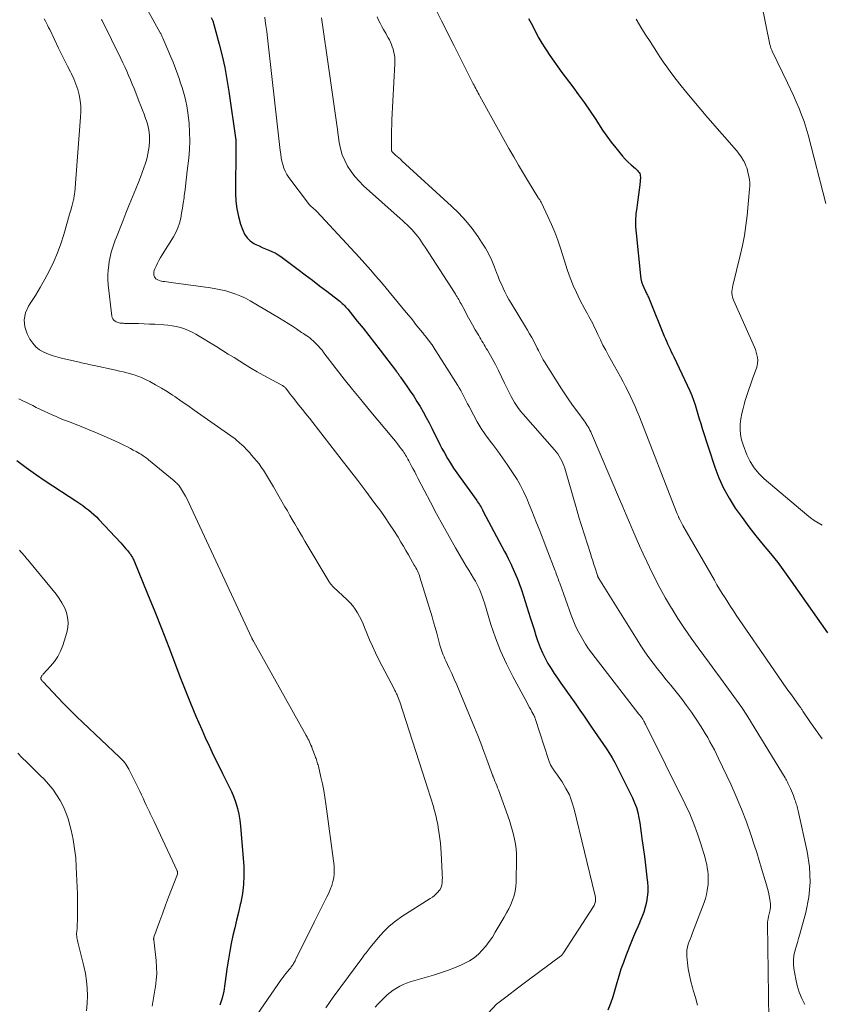
# Model space of a CAD drawing. Units: feet. Extents: x 2059997 to 2063594, y 545000 to 550000.
# Drawn here: x 2061821 to 2061974, y 546595 to 546782 of the extents above; entities that cross this region are included whole.
import ezdxf

# ---------------------------------------------------------------- set-up
doc = ezdxf.new("R2010")
doc.units = ezdxf.units.FT
doc.header["$LTSCALE"] = 100
doc.header["$MEASUREMENT"] = 0
doc.layers.add('CONTOUR INDEX', color=32, linetype='Continuous', lineweight=25)
doc.layers.add('CONTOUR INTERMEDIATE', color=40, linetype='Continuous', lineweight=15)

msp = doc.modelspace()

# ---------------------------------------------------------------- linework, layer by layer
at = {"layer": 'CONTOUR INDEX', "flags": 128}
for points, elevation in [([(2061857.79, 546782.67), (2061858.06, 546782.01), (2061858.29, 546781.34), (2061858.49, 546780.66), (2061859.31, 546777.59), (2061859.86, 546775.37), (2061860.36, 546773.13), (2061860.77, 546770.87), (2061861.13, 546768.6), (2061862.43, 546759.31), (2061862.44, 546759.23), (2061862.45, 546759.15), (2061862.46, 546759.06), (2061862.46, 546758.98), (2061862.46, 546758.89), (2061862.46, 546758.81), (2061862.46, 546758.73), (2061862.46, 546758.64), (2061862.45, 546758.55), (2061862.45, 546758.43), (2061862.44, 546758.3), (2061862.44, 546758.17), (2061862.44, 546758.04), (2061862.42, 546749.19), (2061862.49, 546747.7), (2061862.66, 546746.22), (2061862.97, 546744.77), (2061863.38, 546743.34), (2061863.77, 546742.17), (2061864.14, 546741.4), (2061864.6, 546740.71), (2061865.2, 546740.15), (2061865.9, 546739.67), (2061866.28, 546739.46), (2061866.88, 546739.17), (2061867.48, 546738.88), (2061868.1, 546738.63), (2061868.72, 546738.39), (2061869.33, 546738.13), (2061869.93, 546737.85), (2061870.49, 546737.51), (2061871.04, 546737.14), (2061874.29, 546734.72), (2061875.66, 546733.69), (2061877.03, 546732.65), (2061878.4, 546731.61), (2061879.76, 546730.56), (2061882, 546728.83), (2061882.24, 546728.65), (2061882.47, 546728.45), (2061882.7, 546728.25), (2061882.92, 546728.05), (2061883.13, 546727.84), (2061883.34, 546727.62), (2061883.54, 546727.39), (2061883.74, 546727.16), (2061885.56, 546724.88), (2061886.66, 546723.51), (2061887.75, 546722.12), (2061888.83, 546720.73), (2061889.91, 546719.34), (2061893.02, 546715.28), (2061893.12, 546715.15), (2061893.22, 546715.02), (2061893.32, 546714.88), (2061893.42, 546714.74), (2061893.52, 546714.61), (2061893.62, 546714.47), (2061893.71, 546714.33), (2061893.81, 546714.2), (2061894.99, 546712.52), (2061895.66, 546711.55), (2061896.3, 546710.58), (2061896.93, 546709.59), (2061897.54, 546708.59), (2061898.13, 546707.58), (2061898.7, 546706.55), (2061899.25, 546705.52), (2061899.78, 546704.47), (2061901.29, 546701.37), (2061901.48, 546701), (2061901.67, 546700.64), (2061901.87, 546700.28), (2061902.07, 546699.92), (2061902.76, 546698.75), (2061903.32, 546697.82), (2061903.9, 546696.9), (2061904.51, 546695.99), (2061905.13, 546695.1), (2061908.3, 546690.7), (2061908.47, 546690.46), (2061908.64, 546690.21), (2061908.8, 546689.96), (2061908.96, 546689.7), (2061909.11, 546689.45), (2061909.26, 546689.19), (2061909.41, 546688.93), (2061909.55, 546688.66), (2061913.6, 546681.01), (2061913.93, 546680.36), (2061914.26, 546679.72), (2061914.59, 546679.06), (2061914.91, 546678.41), (2061914.98, 546678.25), (2061915.25, 546677.67), (2061915.51, 546677.09), (2061915.76, 546676.51), (2061916.01, 546675.92), (2061916.24, 546675.33), (2061916.46, 546674.73), (2061916.67, 546674.13), (2061916.87, 546673.52), (2061918.47, 546668.44), (2061918.83, 546667.3), (2061919.2, 546666.17), (2061919.57, 546665.04), (2061919.94, 546663.91), (2061919.99, 546663.79), (2061920.38, 546662.74), (2061920.81, 546661.71), (2061921.3, 546660.71), (2061921.84, 546659.73), (2061922.43, 546658.77), (2061923.03, 546657.82), (2061923.65, 546656.89), (2061924.29, 546655.97), (2061927.14, 546651.96), (2061927.93, 546650.83), (2061928.72, 546649.7), (2061929.51, 546648.56), (2061930.28, 546647.41), (2061930.7, 546646.79), (2061931.26, 546645.95), (2061931.83, 546645.12), (2061932.4, 546644.28), (2061932.98, 546643.45), (2061933.54, 546642.6), (2061934.07, 546641.74), (2061934.56, 546640.86), (2061935.03, 546639.97), (2061937.93, 546634.11), (2061938.33, 546633.2), (2061938.67, 546632.28), (2061938.94, 546631.33), (2061939.14, 546630.36), (2061939.31, 546629.37), (2061939.46, 546628.39), (2061939.6, 546627.4), (2061939.74, 546626.41), (2061940.2, 546623), (2061940.34, 546621.86), (2061940.49, 546620.73), (2061940.62, 546619.59), (2061940.75, 546618.45), (2061940.78, 546618.12), (2061940.84, 546617.15), (2061940.84, 546616.18), (2061940.74, 546615.22), (2061940.58, 546614.26), (2061940.34, 546613.31), (2061940.06, 546612.37), (2061939.72, 546611.45), (2061939.35, 546610.55), (2061939.33, 546610.5), (2061938.92, 546609.58), (2061938.52, 546608.65), (2061938.14, 546607.72), (2061937.76, 546606.79), (2061936.68, 546604.09), (2061936.2, 546602.81), (2061935.74, 546601.52), (2061935.34, 546600.22), (2061934.96, 546598.9), (2061934.59, 546597.58), (2061934.19, 546596.28), (2061933.73, 546594.99), (2061933.25, 546593.71)], 740), ([(2061918.12, 546782.49), (2061918.64, 546781.56), (2061919.14, 546780.61), (2061919.63, 546779.66), (2061920.14, 546778.72), (2061920.69, 546777.8), (2061921.25, 546776.89), (2061921.51, 546776.49), (2061922.23, 546775.4), (2061922.97, 546774.32), (2061923.73, 546773.25), (2061924.5, 546772.2), (2061926.56, 546769.46), (2061927.69, 546767.93), (2061928.8, 546766.39), (2061929.87, 546764.82), (2061930.93, 546763.24), (2061931.47, 546762.41), (2061932.25, 546761.24), (2061933.06, 546760.09), (2061933.89, 546758.96), (2061934.75, 546757.85), (2061935.52, 546756.88), (2061936.03, 546756.28), (2061936.56, 546755.69), (2061937.12, 546755.14), (2061937.71, 546754.6), (2061938.53, 546753.89), (2061938.71, 546753.73), (2061938.88, 546753.55), (2061939.04, 546753.36), (2061939.19, 546753.16), (2061939.31, 546752.95), (2061939.39, 546752.73), (2061939.42, 546752.5), (2061939.43, 546752.26), (2061939.3, 546750.82), (2061939.2, 546749.86), (2061939.09, 546748.9), (2061938.96, 546747.94), (2061938.82, 546746.98), (2061938.74, 546746.47), (2061938.59, 546745.26), (2061938.51, 546744.04), (2061938.53, 546742.82), (2061938.61, 546741.6), (2061939.44, 546733.5), (2061939.53, 546732.93), (2061939.66, 546732.36), (2061939.84, 546731.81), (2061940.06, 546731.27), (2061940.39, 546730.57), (2061940.47, 546730.39), (2061940.57, 546730.2), (2061940.66, 546730.02), (2061940.76, 546729.84), (2061940.85, 546729.66), (2061940.94, 546729.47), (2061941.03, 546729.29), (2061941.11, 546729.1), (2061943.98, 546722.03), (2061944.19, 546721.53), (2061944.4, 546721.03), (2061944.62, 546720.53), (2061944.84, 546720.03), (2061945.07, 546719.54), (2061945.3, 546719.04), (2061945.53, 546718.55), (2061945.77, 546718.06), (2061948.83, 546711.57), (2061949.21, 546710.72), (2061949.56, 546709.85), (2061949.86, 546708.96), (2061950.13, 546708.06), (2061950.39, 546707.16), (2061950.65, 546706.25), (2061950.93, 546705.36), (2061951.22, 546704.46), (2061953.62, 546697.1), (2061954.39, 546695.05), (2061955.27, 546693.06), (2061956.33, 546691.15), (2061957.49, 546689.29), (2061957.5, 546689.28), (2061958.77, 546687.49), (2061960.08, 546685.73), (2061961.43, 546684.01), (2061962.82, 546682.32), (2061964.21, 546680.63), (2061965.56, 546678.91), (2061966.87, 546677.16), (2061968.15, 546675.38), (2061975.02, 546665.52)], 720), ([(2061820.77, 546698.31), (2061822.55, 546696.99), (2061824.36, 546695.73), (2061826.18, 546694.49), (2061832.2, 546690.52), (2061832.76, 546690.14), (2061833.32, 546689.75), (2061833.87, 546689.35), (2061834.41, 546688.94), (2061834.94, 546688.51), (2061835.46, 546688.06), (2061835.95, 546687.59), (2061836.42, 546687.1), (2061840.58, 546682.64), (2061840.9, 546682.29), (2061841.23, 546681.93), (2061841.54, 546681.56), (2061841.85, 546681.19), (2061842.25, 546680.71), (2061842.35, 546680.57), (2061842.45, 546680.43), (2061842.55, 546680.29), (2061842.64, 546680.15), (2061842.67, 546680.09), (2061842.77, 546679.91), (2061842.86, 546679.73), (2061842.95, 546679.55), (2061843.03, 546679.36), (2061845.65, 546672.99), (2061847.02, 546669.62), (2061848.37, 546666.23), (2061849.69, 546662.83), (2061850.99, 546659.43), (2061851.82, 546657.24), (2061852.81, 546654.69), (2061853.82, 546652.16), (2061854.88, 546649.65), (2061855.97, 546647.15), (2061856.63, 546645.65), (2061857.42, 546643.91), (2061858.23, 546642.18), (2061859.08, 546640.47), (2061859.94, 546638.76), (2061860.64, 546637.4), (2061861.15, 546636.38), (2061861.62, 546635.34), (2061862.05, 546634.28), (2061862.45, 546633.2), (2061862.78, 546632.11), (2061863.06, 546631.01), (2061863.25, 546629.89), (2061863.38, 546628.76), (2061863.96, 546621.04), (2061864.01, 546619.32), (2061863.95, 546617.61), (2061863.73, 546615.91), (2061863.41, 546614.23), (2061863.31, 546613.81), (2061862.95, 546612.33), (2061862.6, 546610.86), (2061862.25, 546609.38), (2061861.91, 546607.91), (2061861.58, 546606.43), (2061861.29, 546604.94), (2061861.04, 546603.45), (2061860.82, 546601.95), (2061860.38, 546598.71), (2061860.15, 546597.34), (2061859.85, 546596), (2061859.44, 546594.69)], 760)]:
    msp.add_lwpolyline(points, dxfattribs=dict(at, elevation=elevation))
at = {"layer": 'CONTOUR INTERMEDIATE', "flags": 128}
for points, elevation in [([(2061960.82, 546793.5), (2061964.09, 546777.53), (2061964.13, 546777.36), (2061964.17, 546777.2), (2061964.21, 546777.04), (2061964.26, 546776.88), (2061964.32, 546776.72), (2061964.38, 546776.56), (2061964.44, 546776.41), (2061964.51, 546776.26), (2061967.41, 546770.22), (2061967.98, 546769.01), (2061968.54, 546767.8), (2061969.08, 546766.58), (2061969.62, 546765.36), (2061970.11, 546764.12), (2061970.57, 546762.87), (2061970.97, 546761.6), (2061971.33, 546760.32), (2061974.73, 546747.24)], 712), ([(2061843.13, 546788.76), (2061848, 546779.88), (2061848.08, 546779.73), (2061848.16, 546779.59), (2061848.23, 546779.45), (2061848.31, 546779.3), (2061848.38, 546779.16), (2061848.45, 546779.01), (2061848.52, 546778.87), (2061848.59, 546778.72), (2061849.55, 546776.5), (2061850.05, 546775.33), (2061850.53, 546774.14), (2061850.98, 546772.94), (2061851.42, 546771.74), (2061851.67, 546771.03), (2061851.96, 546770.18), (2061852.24, 546769.32), (2061852.5, 546768.45), (2061852.75, 546767.59), (2061852.96, 546766.71), (2061853.15, 546765.83), (2061853.29, 546764.94), (2061853.4, 546764.05), (2061853.55, 546762.51), (2061853.66, 546760.85), (2061853.7, 546759.19), (2061853.63, 546757.52), (2061853.5, 546755.86), (2061853.23, 546753.47), (2061853.09, 546752.28), (2061852.95, 546751.1), (2061852.8, 546749.92), (2061852.65, 546748.74), (2061852.6, 546748.32), (2061852.46, 546747.35), (2061852.32, 546746.39), (2061852.15, 546745.42), (2061851.98, 546744.46), (2061851.74, 546743.53), (2061851.43, 546742.61), (2061851.03, 546741.74), (2061850.57, 546740.89), (2061848.43, 546737.48), (2061848.12, 546736.96), (2061847.82, 546736.43), (2061847.54, 546735.89), (2061847.28, 546735.34), (2061847.03, 546734.8), (2061846.93, 546734.51), (2061846.86, 546734.22), (2061846.85, 546733.93), (2061846.87, 546733.63), (2061846.88, 546733.59), (2061846.96, 546733.33), (2061847.09, 546733.1), (2061847.27, 546732.92), (2061847.5, 546732.76), (2061847.77, 546732.65), (2061848.04, 546732.55), (2061848.32, 546732.48), (2061848.6, 546732.43), (2061848.88, 546732.39), (2061849.31, 546732.33), (2061849.74, 546732.27), (2061850.17, 546732.21), (2061850.6, 546732.15), (2061857.64, 546731.19), (2061858.63, 546731.03), (2061859.61, 546730.84), (2061860.58, 546730.61), (2061861.54, 546730.34), (2061862.49, 546730.02), (2061863.42, 546729.65), (2061864.31, 546729.22), (2061865.19, 546728.74), (2061870.76, 546725.45), (2061871.59, 546724.95), (2061872.41, 546724.44), (2061873.22, 546723.91), (2061874.03, 546723.38), (2061874.98, 546722.73), (2061875.31, 546722.51), (2061875.63, 546722.29), (2061875.95, 546722.07), (2061876.27, 546721.85), (2061876.58, 546721.62), (2061876.88, 546721.38), (2061877.17, 546721.12), (2061877.45, 546720.85), (2061877.71, 546720.59), (2061878.11, 546720.18), (2061878.49, 546719.75), (2061878.86, 546719.31), (2061879.22, 546718.86), (2061881.56, 546715.8), (2061883.09, 546713.82), (2061884.64, 546711.86), (2061886.22, 546709.92), (2061887.81, 546707.99), (2061892.45, 546702.46), (2061892.83, 546702), (2061893.2, 546701.53), (2061893.56, 546701.05), (2061893.92, 546700.57), (2061894.27, 546700.09), (2061894.44, 546699.84), (2061894.6, 546699.6), (2061894.76, 546699.34), (2061894.92, 546699.09), (2061895.07, 546698.83), (2061895.21, 546698.57), (2061895.36, 546698.3), (2061895.5, 546698.04), (2061895.85, 546697.38), (2061896.17, 546696.79), (2061896.49, 546696.19), (2061896.8, 546695.59), (2061897.11, 546695), (2061899.5, 546690.4), (2061900.65, 546688.21), (2061901.83, 546686.04), (2061903.04, 546683.88), (2061904.27, 546681.74), (2061905.86, 546679.02), (2061906.31, 546678.25), (2061906.77, 546677.48), (2061907.23, 546676.71), (2061907.7, 546675.94), (2061908.05, 546675.36), (2061908.33, 546674.87), (2061908.59, 546674.38), (2061908.82, 546673.88), (2061909.03, 546673.36), (2061909.22, 546672.84), (2061909.4, 546672.31), (2061909.58, 546671.78), (2061909.75, 546671.25), (2061911.01, 546667.15), (2061911.88, 546664.6), (2061912.84, 546662.09), (2061913.95, 546659.64), (2061915.16, 546657.23), (2061917.88, 546652.2), (2061918.1, 546651.78), (2061918.33, 546651.35), (2061918.56, 546650.93), (2061918.8, 546650.51), (2061919.15, 546649.88), (2061919.2, 546649.77), (2061919.25, 546649.67), (2061919.29, 546649.56), (2061919.34, 546649.46), (2061919.37, 546649.35), (2061919.41, 546649.24), (2061919.45, 546649.13), (2061919.48, 546649.02), (2061921.93, 546641.4), (2061922.05, 546641.07), (2061922.19, 546640.74), (2061922.35, 546640.42), (2061922.53, 546640.11), (2061922.72, 546639.81), (2061922.92, 546639.51), (2061923.12, 546639.21), (2061923.32, 546638.92), (2061924.54, 546637.15), (2061925.27, 546635.93), (2061925.92, 546634.68), (2061926.42, 546633.36), (2061926.83, 546632), (2061930.77, 546615.74), (2061930.81, 546615.57), (2061930.85, 546615.4), (2061930.88, 546615.22), (2061930.9, 546615.05), (2061930.92, 546614.87), (2061930.92, 546614.7), (2061930.9, 546614.53), (2061930.87, 546614.35), (2061930.85, 546614.26), (2061930.79, 546614.05), (2061930.72, 546613.85), (2061930.62, 546613.65), (2061930.51, 546613.46), (2061924.79, 546604.63), (2061924.73, 546604.55), (2061924.67, 546604.46), (2061924.61, 546604.38), (2061924.55, 546604.3), (2061924.49, 546604.22), (2061924.42, 546604.15), (2061924.34, 546604.08), (2061924.26, 546604.02), (2061920.06, 546600.92), (2061918.06, 546599.43), (2061916.06, 546597.92), (2061914.07, 546596.4), (2061912.08, 546594.88), (2061910.49, 546593.18)], 744), ([(2061900.09, 546785.08), (2061901.59, 546782.05), (2061902.39, 546780.45), (2061903.19, 546778.85), (2061904, 546777.24), (2061904.81, 546775.64), (2061907.64, 546770.05), (2061907.79, 546769.75), (2061907.94, 546769.45), (2061908.1, 546769.15), (2061908.26, 546768.85), (2061908.42, 546768.55), (2061908.58, 546768.26), (2061908.74, 546767.96), (2061908.9, 546767.66), (2061914.43, 546757.74), (2061915.34, 546756.14), (2061916.26, 546754.54), (2061917.2, 546752.95), (2061918.16, 546751.36), (2061919.92, 546748.49), (2061920.01, 546748.35), (2061920.09, 546748.22), (2061920.18, 546748.08), (2061920.28, 546747.95), (2061920.37, 546747.81), (2061920.45, 546747.68), (2061920.53, 546747.53), (2061920.6, 546747.39), (2061921.85, 546744.76), (2061922.52, 546743.28), (2061923.14, 546741.79), (2061923.7, 546740.28), (2061924.23, 546738.75), (2061925.58, 546734.53), (2061926.08, 546733.09), (2061926.63, 546731.68), (2061927.26, 546730.29), (2061927.94, 546728.93), (2061928.89, 546727.15), (2061929.13, 546726.69), (2061929.38, 546726.23), (2061929.63, 546725.78), (2061929.88, 546725.32), (2061930.12, 546724.86), (2061930.36, 546724.39), (2061930.59, 546723.92), (2061930.82, 546723.45), (2061931.33, 546722.35), (2061931.82, 546721.33), (2061932.32, 546720.32), (2061932.85, 546719.32), (2061933.38, 546718.32), (2061935.63, 546714.26), (2061936.13, 546713.33), (2061936.62, 546712.4), (2061937.1, 546711.46), (2061937.56, 546710.52), (2061938.01, 546709.57), (2061938.44, 546708.61), (2061938.84, 546707.64), (2061939.24, 546706.67), (2061946.32, 546688.52), (2061946.37, 546688.37), (2061946.43, 546688.22), (2061946.5, 546688.07), (2061946.56, 546687.92), (2061946.67, 546687.66), (2061946.67, 546687.64), (2061946.68, 546687.62), (2061946.69, 546687.6), (2061946.7, 546687.58), (2061946.73, 546687.51), (2061946.74, 546687.49), (2061946.75, 546687.48), (2061946.75, 546687.46), (2061946.76, 546687.44), (2061947, 546686.98), (2061947.13, 546686.73), (2061947.26, 546686.48), (2061947.4, 546686.23), (2061947.53, 546685.99), (2061953.52, 546675.54), (2061954.01, 546674.69), (2061954.51, 546673.85), (2061955.02, 546673.02), (2061955.54, 546672.19), (2061956.07, 546671.37), (2061956.6, 546670.55), (2061957.14, 546669.74), (2061957.69, 546668.93), (2061964.83, 546658.47), (2061965.65, 546657.27), (2061966.48, 546656.08), (2061967.31, 546654.9), (2061968.16, 546653.72), (2061969.67, 546651.62), (2061969.76, 546651.49), (2061969.85, 546651.37), (2061969.94, 546651.24), (2061970.03, 546651.12), (2061970.11, 546650.99), (2061970.2, 546650.87), (2061970.28, 546650.74), (2061970.37, 546650.61), (2061970.73, 546650.06), (2061971, 546649.66), (2061971.28, 546649.26), (2061971.55, 546648.86), (2061971.83, 546648.46), (2061974.04, 546645.38)], 724), ([(2061826.02, 546782.39), (2061826.23, 546781.99), (2061826.44, 546781.59), (2061826.64, 546781.18), (2061826.84, 546780.78), (2061827.04, 546780.37), (2061828.73, 546776.84), (2061829.28, 546775.69), (2061829.84, 546774.55), (2061830.42, 546773.42), (2061831, 546772.29), (2061831.18, 546771.95), (2061831.64, 546770.98), (2061832.04, 546769.99), (2061832.37, 546768.97), (2061832.64, 546767.92), (2061832.82, 546766.87), (2061832.94, 546765.8), (2061832.97, 546764.73), (2061832.93, 546763.66), (2061831.8, 546749.4), (2061831.78, 546749.19), (2061831.76, 546748.98), (2061831.73, 546748.77), (2061831.7, 546748.56), (2061831.66, 546748.35), (2061831.62, 546748.14), (2061831.57, 546747.93), (2061831.52, 546747.72), (2061831.24, 546746.69), (2061831.04, 546745.96), (2061830.84, 546745.24), (2061830.63, 546744.52), (2061830.43, 546743.8), (2061829.72, 546741.37), (2061829.15, 546739.61), (2061828.52, 546737.89), (2061827.8, 546736.2), (2061827.01, 546734.53), (2061826.99, 546734.48), (2061826.14, 546732.87), (2061825.26, 546731.29), (2061824.32, 546729.74), (2061823.34, 546728.21), (2061823.03, 546727.74), (2061822.46, 546726.45), (2061822.17, 546725.14), (2061822.32, 546723.81), (2061822.76, 546722.46), (2061823.29, 546721.43), (2061823.81, 546720.66), (2061824.4, 546719.98), (2061825.12, 546719.43), (2061825.92, 546718.96), (2061826.8, 546718.6), (2061827.7, 546718.28), (2061828.61, 546718), (2061829.53, 546717.76), (2061832.72, 546717.03), (2061833.07, 546716.95), (2061833.41, 546716.87), (2061833.76, 546716.79), (2061834.11, 546716.71), (2061834.46, 546716.63), (2061834.8, 546716.55), (2061835.15, 546716.48), (2061835.5, 546716.4), (2061839.61, 546715.52), (2061840.32, 546715.36), (2061841.03, 546715.2), (2061841.74, 546715.03), (2061842.44, 546714.85), (2061843.14, 546714.65), (2061843.82, 546714.42), (2061844.49, 546714.14), (2061845.14, 546713.83), (2061846.09, 546713.35), (2061847.2, 546712.75), (2061848.3, 546712.13), (2061849.37, 546711.47), (2061850.42, 546710.78), (2061850.83, 546710.5), (2061852.08, 546709.64), (2061853.32, 546708.78), (2061854.56, 546707.92), (2061855.8, 546707.05), (2061862.14, 546702.58), (2061862.25, 546702.5), (2061862.37, 546702.41), (2061862.41, 546702.37), (2061862.45, 546702.33), (2061862.5, 546702.3), (2061862.54, 546702.26), (2061862.79, 546702.05), (2061862.96, 546701.9), (2061863.12, 546701.75), (2061863.29, 546701.6), (2061863.45, 546701.45), (2061864.08, 546700.86), (2061864.45, 546700.51), (2061864.8, 546700.14), (2061865.14, 546699.77), (2061865.47, 546699.38), (2061866.41, 546698.27), (2061866.87, 546697.69), (2061867.31, 546697.1), (2061867.72, 546696.49), (2061868.12, 546695.87), (2061868.5, 546695.24), (2061868.88, 546694.61), (2061869.26, 546693.97), (2061869.63, 546693.33), (2061871.79, 546689.55), (2061872.27, 546688.73), (2061872.74, 546687.9), (2061873.21, 546687.08), (2061873.69, 546686.26), (2061874.17, 546685.43), (2061874.65, 546684.61), (2061875.13, 546683.79), (2061875.61, 546682.98), (2061880.22, 546675.26), (2061880.3, 546675.12), (2061880.4, 546674.98), (2061880.49, 546674.85), (2061880.59, 546674.72), (2061880.7, 546674.59), (2061880.81, 546674.47), (2061880.93, 546674.35), (2061881.05, 546674.24), (2061883.66, 546671.81), (2061884.21, 546671.25), (2061884.72, 546670.67), (2061885.18, 546670.03), (2061885.6, 546669.37), (2061885.98, 546668.68), (2061886.34, 546667.98), (2061886.67, 546667.27), (2061886.97, 546666.54), (2061887.39, 546665.48), (2061887.9, 546664.23), (2061888.44, 546662.98), (2061889.02, 546661.76), (2061889.63, 546660.54), (2061892.62, 546654.78), (2061892.73, 546654.57), (2061892.83, 546654.37), (2061892.93, 546654.16), (2061893.03, 546653.95), (2061893.14, 546653.72), (2061893.29, 546653.39), (2061893.43, 546653.06), (2061893.56, 546652.72), (2061893.68, 546652.38), (2061899.15, 546635.45), (2061899.34, 546634.86), (2061899.53, 546634.26), (2061899.71, 546633.67), (2061899.89, 546633.08), (2061900.06, 546632.48), (2061900.22, 546631.88), (2061900.38, 546631.28), (2061900.53, 546630.68), (2061900.57, 546630.52), (2061900.73, 546629.83), (2061900.87, 546629.14), (2061900.99, 546628.45), (2061901.1, 546627.75), (2061901.16, 546627.31), (2061901.28, 546626.4), (2061901.38, 546625.48), (2061901.46, 546624.56), (2061901.52, 546623.63), (2061901.74, 546619.87), (2061901.75, 546619.4), (2061901.76, 546618.93), (2061901.75, 546618.46), (2061901.73, 546617.99), (2061901.66, 546617.54), (2061901.53, 546617.11), (2061901.32, 546616.72), (2061901.05, 546616.34), (2061901, 546616.29), (2061900.65, 546615.92), (2061900.28, 546615.57), (2061899.88, 546615.26), (2061899.46, 546614.97), (2061894.05, 546611.52), (2061892.82, 546610.64), (2061891.65, 546609.69), (2061890.57, 546608.64), (2061889.56, 546607.51), (2061888.05, 546605.65), (2061887.84, 546605.39), (2061887.64, 546605.14), (2061887.43, 546604.88), (2061887.23, 546604.62), (2061887.03, 546604.36), (2061886.83, 546604.1), (2061886.63, 546603.84), (2061886.43, 546603.57), (2061883.89, 546600.15), (2061882.44, 546598.17), (2061881.01, 546596.17), (2061879.6, 546594.15)], 752), ([(2061836.9, 546782.31), (2061836.94, 546782.23), (2061836.98, 546782.15), (2061837.02, 546782.08), (2061840.56, 546774.86), (2061840.95, 546774.05), (2061841.33, 546773.24), (2061841.7, 546772.43), (2061842.06, 546771.61), (2061842.41, 546770.78), (2061842.75, 546769.96), (2061843.09, 546769.13), (2061843.42, 546768.3), (2061844.09, 546766.62), (2061844.4, 546765.84), (2061844.7, 546765.04), (2061844.99, 546764.25), (2061845.28, 546763.45), (2061845.45, 546762.96), (2061845.63, 546762.4), (2061845.78, 546761.84), (2061845.9, 546761.26), (2061845.99, 546760.69), (2061846.04, 546760.11), (2061846.06, 546759.52), (2061846.04, 546758.94), (2061845.99, 546758.36), (2061845.96, 546758.1), (2061845.85, 546757.39), (2061845.72, 546756.69), (2061845.56, 546755.99), (2061845.37, 546755.3), (2061845.25, 546754.91), (2061844.97, 546754.03), (2061844.67, 546753.16), (2061844.35, 546752.3), (2061844.01, 546751.44), (2061843.44, 546750.06), (2061842.81, 546748.52), (2061842.18, 546746.98), (2061841.56, 546745.44), (2061840.94, 546743.89), (2061839.73, 546740.83), (2061839.51, 546740.27), (2061839.31, 546739.7), (2061839.11, 546739.13), (2061838.93, 546738.55), (2061838.76, 546737.97), (2061838.61, 546737.39), (2061838.49, 546736.8), (2061838.38, 546736.21), (2061838.27, 546735.53), (2061838.16, 546734.59), (2061838.1, 546733.65), (2061838.11, 546732.71), (2061838.18, 546731.77), (2061838.88, 546725.83), (2061838.96, 546725.54), (2061839.08, 546725.28), (2061839.27, 546725.06), (2061839.5, 546724.87), (2061839.69, 546724.76), (2061839.88, 546724.67), (2061840.06, 546724.59), (2061840.26, 546724.54), (2061840.46, 546724.5), (2061840.67, 546724.48), (2061840.87, 546724.46), (2061841.08, 546724.45), (2061841.29, 546724.44), (2061842.93, 546724.41), (2061843.96, 546724.39), (2061844.99, 546724.36), (2061846.02, 546724.31), (2061847.05, 546724.26), (2061848.74, 546724.16), (2061849.55, 546724.08), (2061850.34, 546723.98), (2061851.13, 546723.83), (2061851.92, 546723.64), (2061852.69, 546723.4), (2061853.43, 546723.11), (2061854.16, 546722.77), (2061854.86, 546722.38), (2061858.83, 546719.97), (2061859.93, 546719.3), (2061861.03, 546718.61), (2061862.13, 546717.92), (2061863.22, 546717.22), (2061864.32, 546716.54), (2061865.43, 546715.87), (2061866.55, 546715.22), (2061867.69, 546714.6), (2061871.22, 546712.71), (2061871.33, 546712.64), (2061871.43, 546712.58), (2061871.53, 546712.51), (2061871.62, 546712.43), (2061871.71, 546712.35), (2061871.8, 546712.26), (2061871.88, 546712.17), (2061871.96, 546712.08), (2061872.47, 546711.42), (2061872.81, 546710.99), (2061873.14, 546710.56), (2061873.48, 546710.14), (2061873.82, 546709.71), (2061874.47, 546708.9), (2061875.13, 546708.06), (2061875.79, 546707.23), (2061876.45, 546706.39), (2061877.11, 546705.55), (2061882.51, 546698.61), (2061884.08, 546696.58), (2061885.65, 546694.54), (2061887.2, 546692.48), (2061888.73, 546690.42), (2061890.03, 546688.67), (2061890.89, 546687.47), (2061891.73, 546686.25), (2061892.54, 546685), (2061893.32, 546683.74), (2061893.86, 546682.82), (2061894.35, 546682.01), (2061894.83, 546681.19), (2061895.31, 546680.37), (2061895.78, 546679.54), (2061896.41, 546678.45), (2061896.57, 546678.17), (2061896.73, 546677.89), (2061896.88, 546677.61), (2061897.02, 546677.32), (2061897.16, 546677.03), (2061897.29, 546676.74), (2061897.4, 546676.44), (2061897.5, 546676.13), (2061899.79, 546668.56), (2061900.1, 546667.54), (2061900.39, 546666.53), (2061900.68, 546665.5), (2061900.96, 546664.48), (2061901.3, 546663.19), (2061901.41, 546662.81), (2061901.53, 546662.44), (2061901.65, 546662.06), (2061901.79, 546661.69), (2061901.94, 546661.33), (2061902.09, 546660.96), (2061902.24, 546660.6), (2061902.41, 546660.24), (2061903.05, 546658.84), (2061903.54, 546657.77), (2061904.01, 546656.71), (2061904.48, 546655.64), (2061904.93, 546654.56), (2061907.86, 546647.55), (2061908.48, 546646.03), (2061909.09, 546644.51), (2061909.67, 546642.97), (2061910.24, 546641.43), (2061911.31, 546638.45), (2061911.33, 546638.39), (2061911.35, 546638.34), (2061911.37, 546638.29), (2061911.39, 546638.24), (2061911.41, 546638.19), (2061911.43, 546638.14), (2061911.45, 546638.09), (2061911.47, 546638.04), (2061911.77, 546637.31), (2061911.94, 546636.9), (2061912.1, 546636.49), (2061912.26, 546636.07), (2061912.41, 546635.65), (2061914.5, 546629.82), (2061914.8, 546628.94), (2061915.07, 546628.05), (2061915.3, 546627.15), (2061915.51, 546626.25), (2061915.67, 546625.33), (2061915.79, 546624.41), (2061915.85, 546623.49), (2061915.86, 546622.56), (2061915.8, 546618.17), (2061915.73, 546617.27), (2061915.61, 546616.39), (2061915.39, 546615.52), (2061915.11, 546614.67), (2061914.76, 546613.84), (2061914.38, 546613.02), (2061913.97, 546612.22), (2061913.53, 546611.43), (2061911.83, 546608.54), (2061911.27, 546607.64), (2061910.67, 546606.77), (2061910.03, 546605.93), (2061909.35, 546605.12), (2061908.61, 546604.38), (2061907.82, 546603.71), (2061906.95, 546603.14), (2061906.02, 546602.65), (2061905.37, 546602.35), (2061904.07, 546601.79), (2061902.76, 546601.27), (2061901.42, 546600.81), (2061900.07, 546600.39), (2061895.64, 546599.12), (2061894.95, 546598.89), (2061894.28, 546598.62), (2061893.64, 546598.3), (2061893.01, 546597.94), (2061892.41, 546597.53), (2061891.83, 546597.1), (2061891.27, 546596.63), (2061890.74, 546596.14), (2061890.16, 546595.58), (2061889.54, 546594.93), (2061888.95, 546594.27)], 748), ([(2061867.95, 546782.71), (2061868.06, 546782.01), (2061868.18, 546781.12), (2061868.34, 546779.97), (2061868.49, 546778.82), (2061868.63, 546777.67), (2061868.76, 546776.51), (2061870.91, 546757.34), (2061871, 546756.66), (2061871.11, 546755.98), (2061871.24, 546755.32), (2061871.4, 546754.65), (2061871.6, 546754), (2061871.85, 546753.38), (2061872.17, 546752.79), (2061872.55, 546752.22), (2061876.46, 546747), (2061876.5, 546746.95), (2061876.54, 546746.91), (2061876.58, 546746.87), (2061876.62, 546746.83), (2061876.67, 546746.8), (2061876.72, 546746.76), (2061876.76, 546746.72), (2061876.81, 546746.69), (2061877.11, 546746.43), (2061877.3, 546746.27), (2061877.49, 546746.1), (2061877.67, 546745.92), (2061877.85, 546745.73), (2061885.91, 546737.04), (2061886.99, 546735.85), (2061888.06, 546734.65), (2061889.12, 546733.44), (2061890.16, 546732.21), (2061894.9, 546726.51), (2061895.35, 546725.96), (2061895.79, 546725.42), (2061896.24, 546724.87), (2061896.67, 546724.32), (2061897.24, 546723.61), (2061897.39, 546723.41), (2061897.55, 546723.21), (2061897.7, 546723.02), (2061897.86, 546722.82), (2061898.01, 546722.63), (2061898.17, 546722.43), (2061898.32, 546722.24), (2061898.48, 546722.04), (2061899.76, 546720.39), (2061899.8, 546720.34), (2061899.85, 546720.28), (2061899.89, 546720.22), (2061899.93, 546720.16), (2061899.97, 546720.1), (2061900.01, 546720.04), (2061900.05, 546719.98), (2061900.09, 546719.92), (2061904.69, 546712.64), (2061904.98, 546712.15), (2061905.27, 546711.66), (2061905.54, 546711.16), (2061905.8, 546710.65), (2061906.06, 546710.14), (2061906.31, 546709.63), (2061906.57, 546709.13), (2061906.84, 546708.62), (2061907.68, 546707.01), (2061908.39, 546705.72), (2061909.15, 546704.46), (2061909.97, 546703.23), (2061910.84, 546702.03), (2061911.34, 546701.37), (2061912.28, 546700.12), (2061913.2, 546698.85), (2061914.1, 546697.57), (2061914.98, 546696.27), (2061915.25, 546695.87), (2061915.96, 546694.75), (2061916.61, 546693.61), (2061917.21, 546692.43), (2061917.75, 546691.23), (2061917.81, 546691.1), (2061918.29, 546689.94), (2061918.77, 546688.79), (2061919.24, 546687.62), (2061919.7, 546686.46), (2061920.16, 546685.29), (2061920.61, 546684.12), (2061921.06, 546682.96), (2061921.52, 546681.79), (2061923.22, 546677.35), (2061923.33, 546677.06), (2061923.44, 546676.76), (2061923.55, 546676.46), (2061923.66, 546676.16), (2061923.76, 546675.87), (2061923.87, 546675.57), (2061923.97, 546675.27), (2061924.08, 546674.97), (2061926.28, 546668.88), (2061926.65, 546667.92), (2061927.05, 546666.98), (2061927.49, 546666.05), (2061927.96, 546665.13), (2061928.47, 546664.24), (2061929.01, 546663.37), (2061929.59, 546662.52), (2061930.2, 546661.69), (2061939.17, 546650.05), (2061939.27, 546649.92), (2061939.37, 546649.79), (2061939.47, 546649.66), (2061939.57, 546649.53), (2061939.76, 546649.29), (2061939.84, 546649.17), (2061939.9, 546649.08), (2061940.11, 546648.71), (2061940.21, 546648.53), (2061940.3, 546648.35), (2061940.39, 546648.18), (2061940.48, 546648), (2061947.98, 546632.9), (2061948.84, 546631.06), (2061949.63, 546629.2), (2061950.32, 546627.3), (2061950.95, 546625.37), (2061951.74, 546622.71), (2061951.9, 546622.09), (2061952.05, 546621.46), (2061952.17, 546620.83), (2061952.26, 546620.19), (2061952.32, 546619.55), (2061952.35, 546618.91), (2061952.34, 546618.26), (2061952.3, 546617.62), (2061952.27, 546617.31), (2061952.16, 546616.51), (2061952.01, 546615.73), (2061951.8, 546614.96), (2061951.55, 546614.21), (2061949.35, 546608.44), (2061949.14, 546607.89), (2061948.94, 546607.35), (2061948.74, 546606.81), (2061948.55, 546606.26), (2061948.39, 546605.71), (2061948.29, 546605.16), (2061948.26, 546604.59), (2061948.27, 546604.02), (2061948.39, 546602.76), (2061948.54, 546601.56), (2061948.75, 546600.37), (2061949.02, 546599.2), (2061949.35, 546598.03), (2061949.5, 546597.53), (2061949.91, 546596.12), (2061950.29, 546594.69)], 736), ([(2061878.79, 546782.57), (2061880.21, 546772.43), (2061880.59, 546769.77), (2061880.96, 546767.11), (2061881.34, 546764.45), (2061881.73, 546761.79), (2061882.15, 546758.88), (2061882.39, 546757.7), (2061882.72, 546756.54), (2061883.17, 546755.44), (2061883.72, 546754.36), (2061884.38, 546753.34), (2061885.09, 546752.37), (2061885.9, 546751.48), (2061886.76, 546750.63), (2061893.74, 546744.4), (2061894.19, 546744), (2061894.63, 546743.59), (2061895.06, 546743.18), (2061895.5, 546742.76), (2061895.92, 546742.33), (2061896.32, 546741.89), (2061896.7, 546741.43), (2061897.07, 546740.96), (2061897.44, 546740.46), (2061897.79, 546739.96), (2061898.13, 546739.46), (2061898.47, 546738.95), (2061904.08, 546730.29), (2061904.24, 546730.03), (2061904.41, 546729.77), (2061904.57, 546729.51), (2061904.72, 546729.24), (2061904.87, 546728.98), (2061905.03, 546728.71), (2061905.17, 546728.44), (2061905.32, 546728.17), (2061906.01, 546726.87), (2061906.5, 546725.96), (2061907, 546725.05), (2061907.51, 546724.14), (2061908.03, 546723.24), (2061908.67, 546722.13), (2061908.87, 546721.78), (2061909.08, 546721.42), (2061909.29, 546721.07), (2061909.5, 546720.72), (2061909.71, 546720.37), (2061909.92, 546720.02), (2061910.12, 546719.66), (2061910.32, 546719.31), (2061911.21, 546717.74), (2061911.84, 546716.59), (2061912.46, 546715.44), (2061913.04, 546714.27), (2061913.61, 546713.09), (2061914.23, 546711.77), (2061914.53, 546711.15), (2061914.84, 546710.55), (2061915.17, 546709.95), (2061915.51, 546709.36), (2061915.87, 546708.79), (2061916.25, 546708.23), (2061916.67, 546707.69), (2061917.1, 546707.17), (2061923.08, 546700.4), (2061923.4, 546700.01), (2061923.71, 546699.61), (2061923.99, 546699.18), (2061924.25, 546698.75), (2061924.49, 546698.3), (2061924.7, 546697.84), (2061924.88, 546697.36), (2061925.04, 546696.88), (2061926.9, 546690.46), (2061927, 546690.12), (2061927.09, 546689.78), (2061927.19, 546689.44), (2061927.29, 546689.1), (2061927.39, 546688.76), (2061927.49, 546688.42), (2061927.59, 546688.09), (2061927.69, 546687.75), (2061929.94, 546680.63), (2061930.16, 546679.93), (2061930.38, 546679.23), (2061930.6, 546678.53), (2061930.82, 546677.83), (2061931.27, 546676.43), (2061931.27, 546676.4), (2061931.31, 546676.3), (2061931.34, 546676.25), (2061931.36, 546676.2), (2061931.38, 546676.15), (2061931.4, 546676.1), (2061931.44, 546676.03), (2061931.47, 546675.98), (2061931.5, 546675.93), (2061931.53, 546675.88), (2061938.81, 546664.19), (2061939.54, 546663.06), (2061940.28, 546661.94), (2061941.07, 546660.85), (2061941.87, 546659.77), (2061942.69, 546658.71), (2061943.52, 546657.65), (2061944.36, 546656.6), (2061945.21, 546655.55), (2061946.24, 546654.28), (2061947.24, 546653.02), (2061948.22, 546651.73), (2061949.15, 546650.41), (2061950.05, 546649.08), (2061950.85, 546647.86), (2061951.32, 546647.11), (2061951.79, 546646.36), (2061952.24, 546645.59), (2061952.68, 546644.82), (2061953.11, 546644.03), (2061953.52, 546643.25), (2061953.92, 546642.45), (2061954.31, 546641.65), (2061956.63, 546636.75), (2061957.69, 546634.39), (2061958.69, 546632.01), (2061959.6, 546629.59), (2061960.45, 546627.14), (2061961.08, 546625.2), (2061961.56, 546623.71), (2061962.03, 546622.21), (2061962.49, 546620.71), (2061962.94, 546619.2), (2061963.43, 546617.57), (2061963.62, 546616.88), (2061963.79, 546616.18), (2061963.95, 546615.48), (2061964.08, 546614.77), (2061964.14, 546614.43), (2061964.19, 546613.89), (2061964.2, 546613.36), (2061964.14, 546612.83), (2061964.03, 546612.3), (2061963.84, 546611.57), (2061963.79, 546611.4), (2061963.75, 546611.24), (2061963.72, 546611.07), (2061963.68, 546610.9), (2061963.66, 546610.73), (2061963.64, 546610.57), (2061963.63, 546610.4), (2061963.62, 546610.22), (2061963.89, 546591.95)], 732), ([(2061889.36, 546782.76), (2061889.62, 546782.15), (2061889.9, 546781.55), (2061890.21, 546780.96), (2061890.54, 546780.39), (2061890.74, 546780.07), (2061890.98, 546779.66), (2061891.22, 546779.25), (2061891.45, 546778.82), (2061891.68, 546778.4), (2061891.89, 546777.97), (2061892.07, 546777.53), (2061892.23, 546777.07), (2061892.38, 546776.62), (2061892.46, 546776.33), (2061892.59, 546775.72), (2061892.69, 546775.1), (2061892.73, 546774.48), (2061892.72, 546773.85), (2061892.17, 546763.16), (2061892.13, 546762.2), (2061892.1, 546761.24), (2061892.08, 546760.27), (2061892.07, 546759.31), (2061892.06, 546757.61), (2061892.07, 546757.5), (2061892.08, 546757.4), (2061892.11, 546757.3), (2061892.16, 546757.2), (2061892.21, 546757.11), (2061892.27, 546757.02), (2061892.34, 546756.94), (2061892.42, 546756.87), (2061892.86, 546756.48), (2061893.17, 546756.21), (2061893.47, 546755.94), (2061893.77, 546755.67), (2061894.07, 546755.4), (2061903.5, 546746.77), (2061904.88, 546745.41), (2061906.2, 546743.98), (2061907.41, 546742.47), (2061908.56, 546740.9), (2061909.23, 546739.9), (2061909.94, 546738.76), (2061910.6, 546737.59), (2061911.17, 546736.38), (2061911.69, 546735.13), (2061912.07, 546734.12), (2061912.36, 546733.37), (2061912.66, 546732.62), (2061912.98, 546731.88), (2061913.32, 546731.14), (2061913.67, 546730.42), (2061914.04, 546729.7), (2061914.43, 546728.99), (2061914.83, 546728.29), (2061917.55, 546723.81), (2061917.96, 546723.12), (2061918.36, 546722.43), (2061918.75, 546721.73), (2061919.13, 546721.03), (2061919.82, 546719.72), (2061919.85, 546719.66), (2061919.88, 546719.61), (2061919.9, 546719.55), (2061919.93, 546719.5), (2061919.95, 546719.44), (2061919.98, 546719.39), (2061920.01, 546719.34), (2061920.03, 546719.28), (2061920.35, 546718.63), (2061920.54, 546718.25), (2061920.74, 546717.88), (2061920.95, 546717.51), (2061921.17, 546717.15), (2061924.43, 546711.99), (2061925.17, 546710.85), (2061925.93, 546709.72), (2061926.71, 546708.61), (2061927.51, 546707.51), (2061928.72, 546705.9), (2061928.92, 546705.61), (2061929.12, 546705.32), (2061929.31, 546705.03), (2061929.5, 546704.73), (2061929.67, 546704.43), (2061929.83, 546704.12), (2061929.99, 546703.8), (2061930.13, 546703.48), (2061935.49, 546691.01), (2061936.12, 546689.52), (2061936.76, 546688.03), (2061937.38, 546686.54), (2061938.01, 546685.04), (2061938.64, 546683.55), (2061939.29, 546682.07), (2061939.96, 546680.6), (2061940.64, 546679.13), (2061941.16, 546678.05), (2061942.14, 546676.07), (2061943.16, 546674.1), (2061944.24, 546672.17), (2061945.36, 546670.26), (2061945.4, 546670.19), (2061946.59, 546668.28), (2061947.82, 546666.39), (2061949.1, 546664.53), (2061950.41, 546662.7), (2061952.6, 546659.74), (2061953.63, 546658.34), (2061954.66, 546656.94), (2061955.69, 546655.54), (2061956.72, 546654.14), (2061957.73, 546652.73), (2061958.71, 546651.3), (2061959.66, 546649.85), (2061960.58, 546648.38), (2061966.96, 546637.93), (2061967.04, 546637.8), (2061967.13, 546637.66), (2061967.21, 546637.52), (2061967.29, 546637.37), (2061967.36, 546637.23), (2061967.44, 546637.09), (2061967.51, 546636.94), (2061967.58, 546636.8), (2061968.01, 546635.89), (2061968.2, 546635.46), (2061968.39, 546635.02), (2061968.56, 546634.58), (2061968.71, 546634.13), (2061968.84, 546633.74), (2061968.92, 546633.48), (2061969.01, 546633.23), (2061969.1, 546632.97), (2061969.19, 546632.72), (2061969.27, 546632.46), (2061969.35, 546632.2), (2061969.42, 546631.94), (2061969.48, 546631.68), (2061971.19, 546623.9), (2061971.61, 546620.99), (2061971.75, 546618.09), (2061971.46, 546615.2), (2061970.9, 546612.32), (2061969.77, 546608.21), (2061969.54, 546607.39), (2061969.31, 546606.57), (2061969.08, 546605.76), (2061968.84, 546604.94), (2061968.66, 546604.13), (2061968.56, 546603.31), (2061968.57, 546602.48), (2061968.65, 546601.65), (2061968.99, 546599.65), (2061969.27, 546598.39), (2061969.64, 546597.16), (2061970.13, 546595.97), (2061970.72, 546594.81)], 728), ([(2061938.63, 546782.31), (2061939.74, 546780.5), (2061940.5, 546779.28), (2061941.27, 546778.07), (2061942.04, 546776.86), (2061942.83, 546775.66), (2061943.14, 546775.19), (2061943.79, 546774.23), (2061944.45, 546773.29), (2061945.13, 546772.36), (2061945.83, 546771.45), (2061946.97, 546769.98), (2061948.27, 546768.34), (2061949.58, 546766.73), (2061950.92, 546765.13), (2061952.28, 546763.55), (2061957.73, 546757.33), (2061958, 546757), (2061958.26, 546756.67), (2061958.5, 546756.33), (2061958.73, 546755.97), (2061958.83, 546755.82), (2061959, 546755.53), (2061959.15, 546755.24), (2061959.29, 546754.95), (2061959.42, 546754.64), (2061959.51, 546754.43), (2061959.66, 546754.02), (2061959.8, 546753.6), (2061959.91, 546753.17), (2061960.01, 546752.74), (2061960.08, 546752.41), (2061960.17, 546751.8), (2061960.23, 546751.2), (2061960.24, 546750.59), (2061960.21, 546749.98), (2061959.73, 546744.99), (2061959.5, 546743.07), (2061959.22, 546741.17), (2061958.85, 546739.27), (2061958.43, 546737.39), (2061957, 546731.64), (2061956.93, 546731.27), (2061956.87, 546730.9), (2061956.85, 546730.53), (2061956.85, 546730.15), (2061956.89, 546729.78), (2061956.96, 546729.41), (2061957.06, 546729.06), (2061957.2, 546728.71), (2061961.13, 546719.94), (2061961.32, 546719.45), (2061961.49, 546718.95), (2061961.61, 546718.44), (2061961.71, 546717.93), (2061961.75, 546717.41), (2061961.73, 546716.89), (2061961.64, 546716.39), (2061961.5, 546715.89), (2061960.83, 546714.08), (2061960.43, 546712.96), (2061960.05, 546711.83), (2061959.68, 546710.7), (2061959.32, 546709.56), (2061959.22, 546709.23), (2061958.96, 546708.25), (2061958.73, 546707.26), (2061958.57, 546706.26), (2061958.44, 546705.25), (2061958.42, 546704.25), (2061958.48, 546703.26), (2061958.69, 546702.29), (2061958.98, 546701.33), (2061959.72, 546699.42), (2061960.33, 546698.13), (2061961.06, 546696.93), (2061961.96, 546695.85), (2061962.98, 546694.85), (2061971.13, 546687.98), (2061971.82, 546687.43), (2061972.53, 546686.92), (2061973.28, 546686.45), (2061974.04, 546686.02)], 716), ([(2061821.17, 546710.09), (2061821.83, 546709.76), (2061822.49, 546709.43), (2061823.16, 546709.1), (2061823.83, 546708.78), (2061824.5, 546708.46), (2061827.5, 546707.05), (2061828.28, 546706.7), (2061829.06, 546706.36), (2061829.85, 546706.04), (2061830.64, 546705.74), (2061831.44, 546705.44), (2061832.23, 546705.13), (2061833.02, 546704.82), (2061833.81, 546704.49), (2061836.4, 546703.42), (2061837.41, 546702.99), (2061838.42, 546702.54), (2061839.42, 546702.08), (2061840.42, 546701.61), (2061841.26, 546701.2), (2061841.83, 546700.92), (2061842.39, 546700.63), (2061842.95, 546700.33), (2061843.51, 546700.03), (2061844.16, 546699.66), (2061844.39, 546699.53), (2061844.6, 546699.4), (2061844.82, 546699.26), (2061845.03, 546699.11), (2061845.24, 546698.96), (2061845.44, 546698.81), (2061845.64, 546698.65), (2061845.84, 546698.49), (2061850.75, 546694.45), (2061850.91, 546694.31), (2061851.07, 546694.17), (2061851.23, 546694.01), (2061851.38, 546693.86), (2061851.53, 546693.7), (2061851.67, 546693.53), (2061851.79, 546693.35), (2061851.91, 546693.17), (2061852.48, 546692.21), (2061852.87, 546691.54), (2061853.24, 546690.87), (2061853.59, 546690.18), (2061853.93, 546689.48), (2061865.5, 546664.5), (2061865.54, 546664.44), (2061865.57, 546664.37), (2061865.6, 546664.31), (2061865.63, 546664.25), (2061865.64, 546664.23), (2061865.67, 546664.18), (2061865.7, 546664.13), (2061865.74, 546664.08), (2061865.77, 546664.03), (2061865.82, 546663.96), (2061865.89, 546663.85), (2061875.87, 546645.97), (2061876.03, 546645.68), (2061876.19, 546645.38), (2061876.34, 546645.08), (2061876.49, 546644.78), (2061876.63, 546644.47), (2061876.76, 546644.17), (2061876.89, 546643.86), (2061877.01, 546643.54), (2061877.56, 546642.08), (2061877.65, 546641.84), (2061877.73, 546641.61), (2061877.81, 546641.36), (2061877.89, 546641.12), (2061877.96, 546640.88), (2061878.03, 546640.63), (2061878.1, 546640.39), (2061878.16, 546640.14), (2061878.65, 546638.1), (2061878.94, 546636.83), (2061879.2, 546635.55), (2061879.42, 546634.27), (2061879.61, 546632.98), (2061881.14, 546621.21), (2061881.2, 546620.45), (2061881.19, 546619.69), (2061881.09, 546618.94), (2061880.93, 546618.19), (2061880.7, 546617.45), (2061880.44, 546616.72), (2061880.13, 546616.02), (2061879.8, 546615.32), (2061879.47, 546614.68), (2061878.95, 546613.66), (2061878.44, 546612.65), (2061877.93, 546611.63), (2061877.43, 546610.62), (2061873.89, 546603.46), (2061873.81, 546603.29), (2061873.72, 546603.11), (2061873.63, 546602.94), (2061873.54, 546602.77), (2061873.44, 546602.6), (2061873.35, 546602.44), (2061873.24, 546602.27), (2061873.13, 546602.11), (2061873.02, 546601.96), (2061872.9, 546601.8), (2061872.78, 546601.65), (2061872.66, 546601.51), (2061872.31, 546601.1), (2061872.01, 546600.74), (2061871.72, 546600.38), (2061871.44, 546600.01), (2061871.18, 546599.63), (2061862.61, 546587.18)], 756), ([(2061821.28, 546681.3), (2061821.56, 546680.98), (2061821.84, 546680.67), (2061822.11, 546680.35), (2061822.38, 546680.04), (2061822.65, 546679.72), (2061822.92, 546679.4), (2061823.19, 546679.07), (2061828.25, 546672.88), (2061828.84, 546672.07), (2061829.38, 546671.23), (2061829.83, 546670.34), (2061830.22, 546669.42), (2061830.46, 546668.47), (2061830.57, 546667.51), (2061830.5, 546666.55), (2061830.3, 546665.59), (2061829.52, 546663.15), (2061829.1, 546662.07), (2061828.59, 546661.05), (2061827.95, 546660.1), (2061827.22, 546659.2), (2061825.81, 546657.66), (2061825.72, 546657.57), (2061825.64, 546657.47), (2061825.56, 546657.37), (2061825.48, 546657.28), (2061825.42, 546657.19), (2061825.39, 546657.13), (2061825.36, 546657.07), (2061825.35, 546657), (2061825.35, 546656.93), (2061825.36, 546656.85), (2061825.38, 546656.78), (2061825.41, 546656.71), (2061825.45, 546656.65), (2061825.49, 546656.58), (2061825.56, 546656.48), (2061825.63, 546656.39), (2061825.7, 546656.3), (2061825.78, 546656.21), (2061828.58, 546653.24), (2061829.75, 546652.02), (2061830.94, 546650.81), (2061832.14, 546649.63), (2061833.36, 546648.46), (2061840.32, 546641.89), (2061840.58, 546641.63), (2061840.83, 546641.37), (2061841.08, 546641.1), (2061841.32, 546640.81), (2061841.54, 546640.52), (2061841.75, 546640.22), (2061841.93, 546639.91), (2061842.11, 546639.58), (2061843.54, 546636.7), (2061843.86, 546636.04), (2061844.18, 546635.39), (2061844.49, 546634.73), (2061844.8, 546634.08), (2061845.11, 546633.42), (2061845.42, 546632.76), (2061845.74, 546632.11), (2061846.06, 546631.45), (2061846.19, 546631.18), (2061846.57, 546630.39), (2061846.95, 546629.6), (2061847.32, 546628.81), (2061847.69, 546628.01), (2061851.27, 546620.26), (2061851.3, 546620.19), (2061851.33, 546620.11), (2061851.35, 546620.04), (2061851.36, 546619.97), (2061851.38, 546619.86), (2061851.39, 546619.84), (2061851.39, 546619.81), (2061851.39, 546619.79), (2061851.38, 546619.77), (2061851.36, 546619.69), (2061851.36, 546619.67), (2061851.35, 546619.65), (2061851.34, 546619.63), (2061851.34, 546619.61), (2061850.23, 546616.69), (2061849.67, 546615.2), (2061849.11, 546613.72), (2061848.56, 546612.23), (2061848.02, 546610.75), (2061846.87, 546607.59), (2061846.85, 546607.53), (2061846.84, 546607.47), (2061846.83, 546607.41), (2061846.82, 546607.35), (2061846.82, 546607.29), (2061846.82, 546607.23), (2061846.83, 546607.17), (2061846.83, 546607.11), (2061847.28, 546603.19), (2061847.37, 546601.93), (2061847.4, 546600.66), (2061847.32, 546599.41), (2061847.18, 546598.15), (2061847.14, 546597.92), (2061846.95, 546596.78), (2061846.76, 546595.64), (2061846.54, 546594.5)], 764), ([(2061820.99, 546642.61), (2061821.8, 546641.74), (2061822.67, 546640.91), (2061823.54, 546640.08), (2061824.39, 546639.24), (2061825.25, 546638.39), (2061825.97, 546637.68), (2061826.83, 546636.75), (2061827.64, 546635.77), (2061828.36, 546634.73), (2061829.03, 546633.65), (2061829.61, 546632.52), (2061830.12, 546631.36), (2061830.54, 546630.16), (2061830.89, 546628.94), (2061831.13, 546627.95), (2061831.5, 546626.21), (2061831.79, 546624.46), (2061831.99, 546622.69), (2061832.11, 546620.92), (2061832.31, 546615.85), (2061832.33, 546615), (2061832.35, 546614.15), (2061832.36, 546613.3), (2061832.35, 546612.45), (2061832.35, 546612.08), (2061832.34, 546611.42), (2061832.31, 546610.75), (2061832.28, 546610.08), (2061832.24, 546609.41), (2061832.18, 546608.65), (2061832.17, 546608.36), (2061832.17, 546608.08), (2061832.19, 546607.8), (2061832.22, 546607.51), (2061832.26, 546607.23), (2061832.31, 546606.95), (2061832.37, 546606.67), (2061832.44, 546606.39), (2061833.55, 546602.09), (2061833.85, 546600.69), (2061834.07, 546599.3), (2061834.18, 546597.88), (2061834.21, 546596.46), (2061834.15, 546595.04), (2061834.05, 546593.61)], 768)]:
    msp.add_lwpolyline(points, dxfattribs=dict(at, elevation=elevation))

doc.saveas('drawing.dxf')
